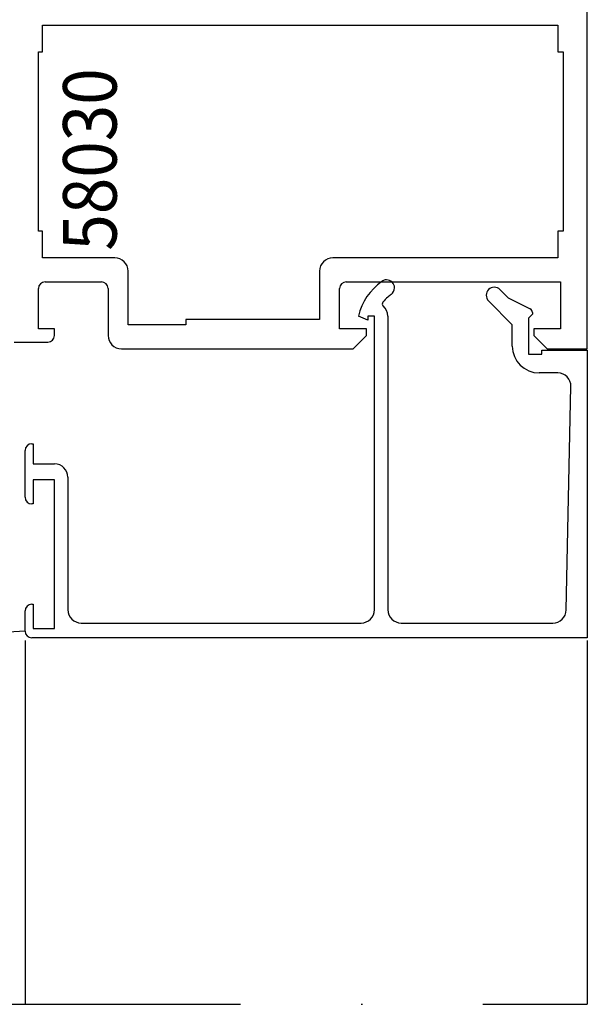
# Model space of a CAD drawing. Units: inches. Extents: x 184 to 408, y 268 to 525.
# Drawn here: x 222 to 265, y 339 to 412 of the extents above; entities that cross this region are included whole.
import ezdxf

# ---------------------------------------------------------------- set-up
doc = ezdxf.new("R2010")
doc.units = ezdxf.units.IN
doc.header["$MEASUREMENT"] = 0
doc.linetypes.add('AI-Linetype-1', pattern=[36.01, 18, -9, 0.01, -9])

# ---------------------------------------------------------------- blocks, each defined once
blk = doc.blocks.new('block 257')
at = {"color": 1, "lineweight": 25, "true_color": 0xff0000}
blk.add_lwpolyline([(264.736, 387.615), (264.736, 434.615)], dxfattribs=at)
blk = doc.blocks.new('block 315')
at = {"color": 1, "lineweight": 25, "true_color": 0xff0000}
blk.add_lwpolyline([(221.919, 388.115), (224.437, 388.115)], dxfattribs=at)
blk = doc.blocks.new('block 316')
at = {"color": 1, "lineweight": 25, "true_color": 0xff0000}
blk.add_lwpolyline([(224.937, 388.615), (224.937, 389.115)], dxfattribs=at)
blk = doc.blocks.new('block 317')
at = {"color": 1, "lineweight": 25, "true_color": 0xff0000}
blk.add_lwpolyline([(224.937, 389.115), (223.736, 389.115)], dxfattribs=at)
blk = doc.blocks.new('block 318')
at = {"color": 1, "lineweight": 25, "true_color": 0xff0000}
blk.add_lwpolyline([(223.736, 389.115), (223.736, 392.115)], dxfattribs=at)
blk = doc.blocks.new('block 319')
at = {"color": 1, "lineweight": 25, "true_color": 0xff0000}
blk.add_lwpolyline([(224.236, 392.615), (228.437, 392.615)], dxfattribs=at)
blk = doc.blocks.new('block 320')
at = {"color": 1, "lineweight": 25, "true_color": 0xff0000}
blk.add_lwpolyline([(228.937, 392.115), (228.937, 388.615)], dxfattribs=at)
blk = doc.blocks.new('block 321')
at = {"color": 1, "lineweight": 25, "true_color": 0xff0000}
blk.add_lwpolyline([(229.937, 387.615), (247.236, 387.615)], dxfattribs=at)
blk = doc.blocks.new('block 322')
at = {"color": 1, "lineweight": 25, "true_color": 0xff0000}
blk.add_lwpolyline([(247.236, 387.615), (248.236, 388.615)], dxfattribs=at)
blk = doc.blocks.new('block 323')
at = {"color": 1, "lineweight": 25, "true_color": 0xff0000}
blk.add_lwpolyline([(248.236, 388.615), (248.236, 389.115)], dxfattribs=at)
blk = doc.blocks.new('block 324')
at = {"color": 1, "lineweight": 25, "true_color": 0xff0000}
blk.add_lwpolyline([(248.236, 389.115), (246.236, 389.115)], dxfattribs=at)
blk = doc.blocks.new('block 325')
at = {"color": 1, "lineweight": 25, "true_color": 0xff0000}
blk.add_lwpolyline([(246.236, 389.115), (246.236, 392.115)], dxfattribs=at)
blk = doc.blocks.new('block 326')
at = {"color": 1, "lineweight": 25, "true_color": 0xff0000}
blk.add_lwpolyline([(246.736, 392.615), (262.736, 392.615)], dxfattribs=at)
blk = doc.blocks.new('block 327')
at = {"color": 1, "lineweight": 25, "true_color": 0xff0000}
blk.add_lwpolyline([(262.736, 392.615), (262.736, 389.115)], dxfattribs=at)
blk = doc.blocks.new('block 328')
at = {"color": 1, "lineweight": 25, "true_color": 0xff0000}
blk.add_lwpolyline([(262.736, 389.115), (260.736, 389.115)], dxfattribs=at)
blk = doc.blocks.new('block 329')
at = {"color": 1, "lineweight": 25, "true_color": 0xff0000}
blk.add_lwpolyline([(260.736, 389.115), (260.736, 388.615)], dxfattribs=at)
blk = doc.blocks.new('block 330')
at = {"color": 1, "lineweight": 25, "true_color": 0xff0000}
blk.add_lwpolyline([(260.736, 388.615), (261.736, 387.615)], dxfattribs=at)
blk = doc.blocks.new('block 331')
at = {"color": 1, "lineweight": 25, "true_color": 0xff0000}
blk.add_lwpolyline([(261.736, 387.615), (264.736, 387.615)], dxfattribs=at)
blk = doc.blocks.new('block 332')
at = {"color": 1, "lineweight": 25, "true_color": 0xff0000}
blk.add_lwpolyline([(262.536, 394.415), (245.736, 394.415)], dxfattribs=at)
blk = doc.blocks.new('block 333')
at = {"color": 1, "lineweight": 25, "true_color": 0xff0000}
blk.add_lwpolyline([(244.736, 393.415), (244.736, 389.814)], dxfattribs=at)
blk = doc.blocks.new('block 334')
at = {"color": 1, "lineweight": 25, "true_color": 0xff0000}
blk.add_lwpolyline([(244.736, 389.814), (234.736, 389.814)], dxfattribs=at)
blk = doc.blocks.new('block 335')
at = {"color": 1, "lineweight": 25, "true_color": 0xff0000}
blk.add_lwpolyline([(234.736, 389.814), (234.736, 389.415)], dxfattribs=at)
blk = doc.blocks.new('block 336')
at = {"color": 1, "lineweight": 25, "true_color": 0xff0000}
blk.add_lwpolyline([(234.736, 389.415), (230.437, 389.415)], dxfattribs=at)
blk = doc.blocks.new('block 337')
at = {"color": 1, "lineweight": 25, "true_color": 0xff0000}
blk.add_lwpolyline([(230.437, 389.415), (230.437, 393.415)], dxfattribs=at)
blk = doc.blocks.new('block 338')
at = {"color": 1, "lineweight": 25, "true_color": 0xff0000}
blk.add_lwpolyline([(229.437, 394.415), (224.037, 394.415)], dxfattribs=at)
blk = doc.blocks.new('block 339')
at = {"color": 1, "lineweight": 25, "true_color": 0xff0000}
blk.add_lwpolyline([(224.037, 394.415), (224.037, 396.415)], dxfattribs=at)
blk = doc.blocks.new('block 340')
at = {"color": 1, "lineweight": 25, "true_color": 0xff0000}
blk.add_lwpolyline([(224.037, 396.415), (223.736, 396.415)], dxfattribs=at)
blk = doc.blocks.new('block 341')
at = {"color": 1, "lineweight": 25, "true_color": 0xff0000}
blk.add_lwpolyline([(223.736, 396.415), (223.736, 409.815)], dxfattribs=at)
blk = doc.blocks.new('block 342')
at = {"color": 1, "lineweight": 25, "true_color": 0xff0000}
blk.add_lwpolyline([(223.736, 409.815), (224.037, 409.815)], dxfattribs=at)
blk = doc.blocks.new('block 343')
at = {"color": 1, "lineweight": 25, "true_color": 0xff0000}
blk.add_lwpolyline([(224.037, 409.815), (224.037, 411.815)], dxfattribs=at)
blk = doc.blocks.new('block 344')
at = {"color": 1, "lineweight": 25, "true_color": 0xff0000}
blk.add_lwpolyline([(224.037, 411.815), (262.536, 411.815)], dxfattribs=at)
blk = doc.blocks.new('block 345')
at = {"color": 1, "lineweight": 25, "true_color": 0xff0000}
blk.add_lwpolyline([(262.536, 411.815), (262.536, 409.815)], dxfattribs=at)
blk = doc.blocks.new('block 346')
at = {"color": 1, "lineweight": 25, "true_color": 0xff0000}
blk.add_lwpolyline([(262.536, 409.815), (262.937, 409.815)], dxfattribs=at)
blk = doc.blocks.new('block 347')
at = {"color": 1, "lineweight": 25, "true_color": 0xff0000}
blk.add_lwpolyline([(262.937, 409.815), (262.937, 396.415)], dxfattribs=at)
blk = doc.blocks.new('block 348')
at = {"color": 1, "lineweight": 25, "true_color": 0xff0000}
blk.add_lwpolyline([(262.937, 396.415), (262.536, 396.415)], dxfattribs=at)
blk = doc.blocks.new('block 349')
at = {"color": 1, "lineweight": 25, "true_color": 0xff0000}
blk.add_lwpolyline([(262.536, 396.415), (262.536, 394.415)], dxfattribs=at)
blk = doc.blocks.new('block 454')
at = {"color": 1, "lineweight": 25, "true_color": 0xff0000}
blk.add_lwpolyline([(264.736, 366.015), (223.236, 366.015)], dxfattribs=at)
blk = doc.blocks.new('block 455')
at = {"color": 1, "lineweight": 25, "true_color": 0xff0000}
blk.add_lwpolyline([(222.736, 366.515), (222.736, 368.015)], dxfattribs=at)
blk = doc.blocks.new('block 456')
at = {"color": 1, "lineweight": 25, "true_color": 0xff0000}
blk.add_lwpolyline([(223.236, 368.515), (223.336, 368.515)], dxfattribs=at)
blk = doc.blocks.new('block 457')
at = {"color": 1, "lineweight": 25, "true_color": 0xff0000}
blk.add_lwpolyline([(223.336, 368.515), (223.336, 366.715)], dxfattribs=at)
blk = doc.blocks.new('block 458')
at = {"color": 1, "lineweight": 25, "true_color": 0xff0000}
blk.add_lwpolyline([(223.336, 366.715), (224.937, 366.715)], dxfattribs=at)
blk = doc.blocks.new('block 459')
at = {"color": 1, "lineweight": 25, "true_color": 0xff0000}
blk.add_lwpolyline([(224.937, 366.715), (224.937, 377.814)], dxfattribs=at)
blk = doc.blocks.new('block 460')
at = {"color": 1, "lineweight": 25, "true_color": 0xff0000}
blk.add_lwpolyline([(224.937, 377.814), (223.336, 377.814)], dxfattribs=at)
blk = doc.blocks.new('block 461')
at = {"color": 1, "lineweight": 25, "true_color": 0xff0000}
blk.add_lwpolyline([(223.336, 377.814), (223.336, 376.015)], dxfattribs=at)
blk = doc.blocks.new('block 462')
at = {"color": 1, "lineweight": 25, "true_color": 0xff0000}
blk.add_lwpolyline([(223.336, 376.015), (223.236, 376.015)], dxfattribs=at)
blk = doc.blocks.new('block 463')
at = {"color": 1, "lineweight": 25, "true_color": 0xff0000}
blk.add_lwpolyline([(222.736, 376.515), (222.736, 380.015)], dxfattribs=at)
blk = doc.blocks.new('block 464')
at = {"color": 1, "lineweight": 25, "true_color": 0xff0000}
blk.add_lwpolyline([(223.236, 380.515), (223.336, 380.515)], dxfattribs=at)
blk = doc.blocks.new('block 465')
at = {"color": 1, "lineweight": 25, "true_color": 0xff0000}
blk.add_lwpolyline([(223.336, 380.515), (223.336, 379.015)], dxfattribs=at)
blk = doc.blocks.new('block 466')
at = {"color": 1, "lineweight": 25, "true_color": 0xff0000}
blk.add_lwpolyline([(223.336, 379.015), (224.937, 379.015)], dxfattribs=at)
blk = doc.blocks.new('block 467')
at = {"color": 1, "lineweight": 25, "true_color": 0xff0000}
blk.add_lwpolyline([(225.937, 378.015), (225.937, 368.115)], dxfattribs=at)
blk = doc.blocks.new('block 468')
at = {"color": 1, "lineweight": 25, "true_color": 0xff0000}
blk.add_lwpolyline([(226.937, 367.115), (247.836, 367.115)], dxfattribs=at)
blk = doc.blocks.new('block 469')
at = {"color": 1, "lineweight": 25, "true_color": 0xff0000}
blk.add_lwpolyline([(248.836, 368.115), (248.836, 390.064)], dxfattribs=at)
blk = doc.blocks.new('block 470')
at = {"color": 1, "lineweight": 25, "true_color": 0xff0000}
blk.add_lwpolyline([(248.836, 390.064), (248.336, 390.064)], dxfattribs=at)
blk = doc.blocks.new('block 471')
at = {"color": 1, "lineweight": 25, "true_color": 0xff0000}
blk.add_lwpolyline([(248.336, 390.064), (248.336, 389.765)], dxfattribs=at)
blk = doc.blocks.new('block 472')
at = {"color": 1, "lineweight": 25, "true_color": 0xff0000}
blk.add_lwpolyline([(248.336, 389.765), (247.636, 390.064)], dxfattribs=at)
blk = doc.blocks.new('block 473')
at = {"color": 1, "lineweight": 25, "true_color": 0xff0000}
blk.add_lwpolyline([(249.836, 390.064), (249.836, 368.115)], dxfattribs=at)
blk = doc.blocks.new('block 474')
at = {"color": 1, "lineweight": 25, "true_color": 0xff0000}
blk.add_lwpolyline([(250.836, 367.115), (262.158, 367.115)], dxfattribs=at)
blk = doc.blocks.new('block 475')
at = {"color": 1, "lineweight": 25, "true_color": 0xff0000}
blk.add_lwpolyline([(263.157, 368.094), (263.515, 384.794)], dxfattribs=at)
blk = doc.blocks.new('block 476')
at = {"color": 1, "lineweight": 25, "true_color": 0xff0000}
blk.add_lwpolyline([(262.515, 385.814), (261.136, 385.814)], dxfattribs=at)
blk = doc.blocks.new('block 477')
at = {"color": 1, "lineweight": 25, "true_color": 0xff0000}
blk.add_lwpolyline([(259.136, 387.814), (259.136, 389.418)], dxfattribs=at)
blk = doc.blocks.new('block 478')
at = {"color": 1, "lineweight": 25, "true_color": 0xff0000}
blk.add_lwpolyline([(259.136, 389.418), (257.362, 391.192)], dxfattribs=at)
blk = doc.blocks.new('block 479')
at = {"color": 1, "lineweight": 25, "true_color": 0xff0000}
blk.add_lwpolyline([(257.786, 392.215), (257.788, 392.215)], dxfattribs=at)
blk = doc.blocks.new('block 480')
at = {"color": 1, "lineweight": 25, "true_color": 0xff0000}
blk.add_lwpolyline([(258.212, 392.039), (258.836, 391.415)], dxfattribs=at)
blk = doc.blocks.new('block 481')
at = {"color": 1, "lineweight": 25, "true_color": 0xff0000}
blk.add_lwpolyline([(258.836, 391.415), (260.471, 390.598)], dxfattribs=at)
blk = doc.blocks.new('block 482')
at = {"color": 1, "lineweight": 25, "true_color": 0xff0000}
blk.add_lwpolyline([(260.636, 390.329), (260.636, 390.215)], dxfattribs=at)
blk = doc.blocks.new('block 483')
at = {"color": 1, "lineweight": 25, "true_color": 0xff0000}
blk.add_lwpolyline([(260.636, 390.215), (260.336, 389.915)], dxfattribs=at)
blk = doc.blocks.new('block 484')
at = {"color": 1, "lineweight": 25, "true_color": 0xff0000}
blk.add_lwpolyline([(260.336, 389.915), (260.336, 387.215)], dxfattribs=at)
blk = doc.blocks.new('block 485')
at = {"color": 1, "lineweight": 25, "true_color": 0xff0000}
blk.add_lwpolyline([(260.336, 387.215), (261.336, 387.215)], dxfattribs=at)
blk = doc.blocks.new('block 486')
at = {"color": 1, "lineweight": 25, "true_color": 0xff0000}
blk.add_lwpolyline([(261.336, 387.215), (261.336, 387.515)], dxfattribs=at)
blk = doc.blocks.new('block 487')
at = {"color": 1, "lineweight": 25, "true_color": 0xff0000}
blk.add_lwpolyline([(261.336, 387.515), (264.736, 387.515)], dxfattribs=at)
blk = doc.blocks.new('block 488')
at = {"color": 1, "lineweight": 25, "true_color": 0xff0000}
blk.add_lwpolyline([(264.736, 387.515), (264.736, 366.015)], dxfattribs=at)
blk = doc.blocks.new('block 500')
at = {"color": 3, "lineweight": 25, "true_color": 0x00ff00}
blk.add_lwpolyline([(222.736, 365.814), (222.736, 338.615)], dxfattribs=at)
blk = doc.blocks.new('block 501')
at = {"color": 3, "lineweight": 25, "true_color": 0x00ff00}
blk.add_lwpolyline([(264.736, 365.814), (264.736, 338.615)], dxfattribs=at)
blk = doc.blocks.new('block 502')
at = {"color": 5, "linetype": 'AI-Linetype-1', "lineweight": 25, "true_color": 0x0000ff}
blk.add_lwpolyline([(184.736, 338.615), (264.736, 338.615)], dxfattribs=at)
blk = doc.blocks.new('block 873')
at = {"color": 1, "lineweight": 25, "true_color": 0xff0000}
blk.add_open_spline([(224.437, 388.115), (224.712, 388.115), (224.937, 388.339), (224.937, 388.615)], degree=3, dxfattribs=at)
blk = doc.blocks.new('block 874')
at = {"color": 1, "lineweight": 25, "true_color": 0xff0000}
blk.add_open_spline([(224.236, 392.615), (223.96, 392.615), (223.736, 392.391), (223.736, 392.115)], degree=3, dxfattribs=at)
blk = doc.blocks.new('block 875')
at = {"color": 1, "lineweight": 25, "true_color": 0xff0000}
blk.add_open_spline([(228.937, 392.115), (228.937, 392.391), (228.712, 392.615), (228.437, 392.615)], degree=3, dxfattribs=at)
blk = doc.blocks.new('block 876')
at = {"color": 1, "lineweight": 25, "true_color": 0xff0000}
blk.add_open_spline([(228.937, 388.615), (228.937, 388.062), (229.384, 387.615), (229.937, 387.615)], degree=3, dxfattribs=at)
blk = doc.blocks.new('block 877')
at = {"color": 1, "lineweight": 25, "true_color": 0xff0000}
blk.add_open_spline([(246.736, 392.615), (246.46, 392.615), (246.236, 392.391), (246.236, 392.115)], degree=3, dxfattribs=at)
blk = doc.blocks.new('block 878')
at = {"color": 1, "lineweight": 25, "true_color": 0xff0000}
blk.add_open_spline([(245.736, 394.415), (245.184, 394.415), (244.736, 393.967), (244.736, 393.415)], degree=3, dxfattribs=at)
blk = doc.blocks.new('block 879')
at = {"color": 1, "lineweight": 25, "true_color": 0xff0000}
blk.add_open_spline([(230.437, 393.415), (230.437, 393.967), (229.989, 394.415), (229.437, 394.415)], degree=3, dxfattribs=at)
blk = doc.blocks.new('block 965')
at = {"color": 1, "lineweight": 25, "true_color": 0xff0000}
blk.add_open_spline([(222.736, 366.515), (222.736, 366.239), (222.96, 366.015), (223.236, 366.015)], degree=3, dxfattribs=at)
blk = doc.blocks.new('block 966')
at = {"color": 1, "lineweight": 25, "true_color": 0xff0000}
blk.add_open_spline([(223.236, 368.515), (222.96, 368.515), (222.736, 368.291), (222.736, 368.015)], degree=3, dxfattribs=at)
blk = doc.blocks.new('block 967')
at = {"color": 1, "lineweight": 25, "true_color": 0xff0000}
blk.add_open_spline([(222.736, 376.515), (222.736, 376.239), (222.96, 376.015), (223.236, 376.015)], degree=3, dxfattribs=at)
blk = doc.blocks.new('block 968')
at = {"color": 1, "lineweight": 25, "true_color": 0xff0000}
blk.add_open_spline([(223.236, 380.515), (222.96, 380.515), (222.736, 380.291), (222.736, 380.015)], degree=3, dxfattribs=at)
blk = doc.blocks.new('block 969')
at = {"color": 1, "lineweight": 25, "true_color": 0xff0000}
blk.add_open_spline([(225.937, 378.015), (225.937, 378.567), (225.489, 379.015), (224.937, 379.015)], degree=3, dxfattribs=at)
blk = doc.blocks.new('block 970')
at = {"color": 1, "lineweight": 25, "true_color": 0xff0000}
blk.add_open_spline([(225.937, 368.115), (225.937, 367.562), (226.384, 367.115), (226.937, 367.115)], degree=3, dxfattribs=at)
blk = doc.blocks.new('block 971')
at = {"color": 1, "lineweight": 25, "true_color": 0xff0000}
blk.add_open_spline([(247.836, 367.115), (248.389, 367.115), (248.836, 367.562), (248.836, 368.115)], degree=3, dxfattribs=at)
blk = doc.blocks.new('block 972')
at = {"color": 1, "lineweight": 25, "true_color": 0xff0000}
blk.add_open_spline([(249.387, 392.652), (248.513, 392.027), (247.892, 391.109), (247.636, 390.064)], degree=3, dxfattribs=at)
blk = doc.blocks.new('block 973')
at = {"color": 1, "lineweight": 25, "true_color": 0xff0000}
blk.add_open_spline([(249.736, 392.765), (249.611, 392.765), (249.489, 392.726), (249.387, 392.652)], degree=3, dxfattribs=at)
blk = doc.blocks.new('block 974')
at = {"color": 1, "lineweight": 25, "true_color": 0xff0000}
blk.add_open_spline([(250.336, 392.165), (250.336, 392.496), (250.068, 392.765), (249.736, 392.765)], degree=3, dxfattribs=at)
blk = doc.blocks.new('block 975')
at = {"color": 1, "lineweight": 25, "true_color": 0xff0000}
blk.add_open_spline([(250.086, 391.677), (250.243, 391.79), (250.336, 391.972), (250.336, 392.165)], degree=3, dxfattribs=at)
blk = doc.blocks.new('block 976')
at = {"color": 1, "lineweight": 25, "true_color": 0xff0000}
blk.add_open_spline([(250.086, 391.677), (250, 391.615), (249.917, 391.55), (249.836, 391.479)], degree=3, dxfattribs=at)
blk = doc.blocks.new('block 977')
at = {"color": 1, "lineweight": 25, "true_color": 0xff0000}
blk.add_open_spline([(249.836, 391.479), (249.703, 391.363), (249.58, 391.236), (249.467, 391.101)], degree=3, dxfattribs=at)
blk = doc.blocks.new('block 978')
at = {"color": 1, "lineweight": 25, "true_color": 0xff0000}
blk.add_open_spline([(249.467, 391.101), (249.397, 391.017), (249.408, 390.893), (249.49, 390.821)], degree=3, dxfattribs=at)
blk = doc.blocks.new('block 979')
at = {"color": 1, "lineweight": 25, "true_color": 0xff0000}
blk.add_open_spline([(249.836, 390.064), (249.836, 390.355), (249.71, 390.632), (249.49, 390.821)], degree=3, dxfattribs=at)
blk = doc.blocks.new('block 980')
at = {"color": 1, "lineweight": 25, "true_color": 0xff0000}
blk.add_open_spline([(249.836, 368.115), (249.836, 367.562), (250.284, 367.115), (250.836, 367.115)], degree=3, dxfattribs=at)
blk = doc.blocks.new('block 981')
at = {"color": 1, "lineweight": 25, "true_color": 0xff0000}
blk.add_open_spline([(262.158, 367.115), (262.702, 367.115), (263.146, 367.55), (263.157, 368.094)], degree=3, dxfattribs=at)
blk = doc.blocks.new('block 982')
at = {"color": 1, "lineweight": 25, "true_color": 0xff0000}
blk.add_open_spline([(263.515, 384.794), (263.526, 385.346), (263.088, 385.803), (262.536, 385.814), (262.529, 385.814), (262.522, 385.814), (262.515, 385.814)], degree=3, knots=[0, 0, 0, 0, 1, 1, 1, 2, 2, 2, 2], dxfattribs=at)
blk = doc.blocks.new('block 983')
at = {"color": 1, "lineweight": 25, "true_color": 0xff0000}
blk.add_open_spline([(259.136, 387.814), (259.136, 386.71), (260.032, 385.814), (261.136, 385.814)], degree=3, dxfattribs=at)
blk = doc.blocks.new('block 984')
at = {"color": 1, "lineweight": 25, "true_color": 0xff0000}
blk.add_open_spline([(257.187, 391.615), (257.187, 391.457), (257.25, 391.305), (257.362, 391.192)], degree=3, dxfattribs=at)
blk = doc.blocks.new('block 985')
at = {"color": 1, "lineweight": 25, "true_color": 0xff0000}
blk.add_open_spline([(257.786, 392.215), (257.455, 392.215), (257.187, 391.946), (257.187, 391.615)], degree=3, dxfattribs=at)
blk = doc.blocks.new('block 986')
at = {"color": 1, "lineweight": 25, "true_color": 0xff0000}
blk.add_open_spline([(258.212, 392.039), (258.1, 392.151), (257.947, 392.215), (257.788, 392.215)], degree=3, dxfattribs=at)
blk = doc.blocks.new('block 987')
at = {"color": 1, "lineweight": 25, "true_color": 0xff0000}
blk.add_open_spline([(260.636, 390.329), (260.636, 390.443), (260.572, 390.547), (260.471, 390.598)], degree=3, dxfattribs=at)
blk = doc.blocks.new('block 989')
at = {"color": 3, "lineweight": 25, "true_color": 0x00ff00}
blk.add_open_spline([(222.736, 366.515), (220.477, 366.445), (218.33, 365.512), (216.736, 363.908)], degree=3, dxfattribs=at)
blk = doc.blocks.new('block 1010')
at = {"color": 2, "true_color": 0xffff00, "insert": (229.576, 394.95), "char_height": 4, "attachment_point": 7, "rotation": 90}
blk.add_mtext('\\fMyriad Pro|b0|i0|c0|p34;\\W0.9;58030', dxfattribs=at)

msp = doc.modelspace()

# ---------------------------------------------------------------- block references
for name in ['block 257', 'block 343', 'block 344', 'block 345', 'block 341', 'block 342', 'block 346', 'block 347', 'block 1010', 'block 340', 'block 339', 'block 348', 'block 349', 'block 338', 'block 879', 'block 878', 'block 332', 'block 337', 'block 333', 'block 874', 'block 319', 'block 875', 'block 877', 'block 326', 'block 972', 'block 973', 'block 974', 'block 327', 'block 318', 'block 320', 'block 325', 'block 976', 'block 975', 'block 985', 'block 984', 'block 479', 'block 986', 'block 480', 'block 978', 'block 977', 'block 979', 'block 478', 'block 481', 'block 483', 'block 987', 'block 482', 'block 336', 'block 334', 'block 335', 'block 472', 'block 470', 'block 471', 'block 469', 'block 473', 'block 477', 'block 484', 'block 317', 'block 873', 'block 316', 'block 876', 'block 324', 'block 322', 'block 323', 'block 328', 'block 329', 'block 330', 'block 315', 'block 321', 'block 983', 'block 485', 'block 486', 'block 487', 'block 331', 'block 488', 'block 476', 'block 982', 'block 475', 'block 968', 'block 464', 'block 465', 'block 463', 'block 466', 'block 969', 'block 460', 'block 461', 'block 459', 'block 467', 'block 967', 'block 462', 'block 966', 'block 455', 'block 456', 'block 457', 'block 970', 'block 971', 'block 980', 'block 981', 'block 458', 'block 468', 'block 474', 'block 989', 'block 965', 'block 500', 'block 454', 'block 501', 'block 502']:
    msp.add_blockref(name, (0, 0))

doc.saveas('drawing.dxf')
